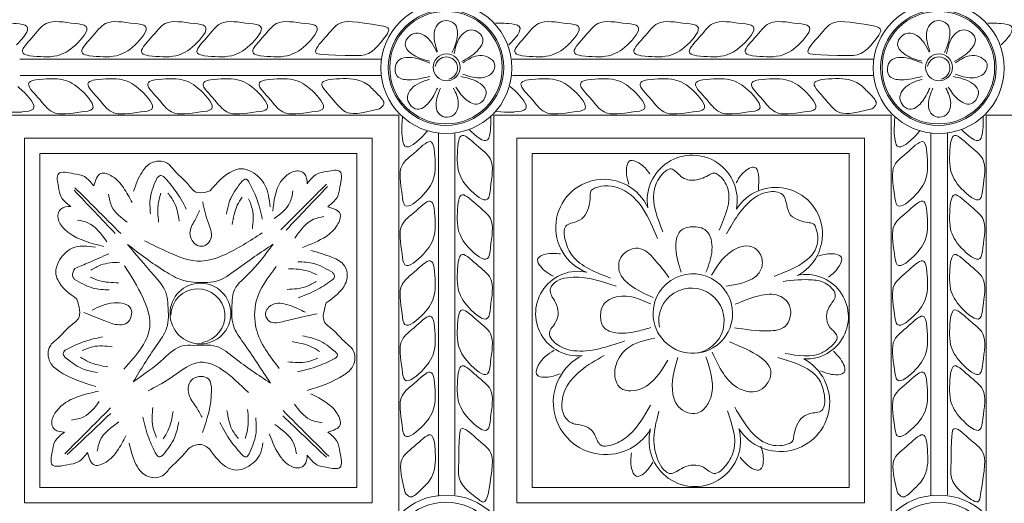
# Model space of a CAD drawing. Units: inches. Extents: x -87.9 to -61.1, y 131.7 to 182.1.
# Drawn here: x -72.9 to -68.9, y 168.8 to 170.7 of the extents above; entities that cross this region are included whole.
import ezdxf

# ---------------------------------------------------------------- set-up
doc = ezdxf.new("R2010")
doc.units = ezdxf.units.IN
doc.header["$MEASUREMENT"] = 0
doc.layers.get('0').update_dxf_attribs({"lineweight": 5})

msp = doc.modelspace()

# ---------------------------------------------------------------- linework, layer by layer
at = {"color": 7, "linetype": 'ByBlock'}
for p, q in [((-72.86333, 170.58196), (-71.39358, 170.58196)), ((-70.86333, 170.58196), (-69.39449, 170.58196)), ((-72.86303, 170.51453), (-71.39527, 170.51453)), ((-70.86303, 170.51453), (-69.39527, 170.51453)), ((-72.93881, 170.35362), (-71.32461, 170.35362)), ((-71.32461, 170.35362), (-71.32461, 168.73943)), ((-70.93881, 170.35362), (-70.93881, 168.73943)), ((-70.93881, 170.35362), (-69.32461, 170.35362)), ((-69.32461, 170.35362), (-69.32461, 168.73943)), ((-68.93881, 170.35362), (-68.93881, 168.73943)), ((-68.93881, 170.35362), (-67.32461, 170.35362)), ((-71.1637, 170.2813), (-71.1637, 168.80618)), ((-71.1637, 170.2813), (-71.1637, 168.80618)), ((-71.09627, 170.28159), (-71.09627, 168.81185)), ((-69.1637, 170.2813), (-69.1637, 168.80909)), ((-69.1637, 170.2813), (-69.1637, 168.80909)), ((-69.09627, 170.28159), (-69.09627, 168.81185))]:
    msp.add_line(p, q, dxfattribs=at)
for points in [[(-72.84508, 170.26109), (-71.43276, 170.26109), (-71.43276, 168.7794), (-72.84508, 168.7794)], [(-70.84508, 170.26109), (-69.43276, 170.26109), (-69.43276, 168.7794), (-70.84508, 168.7794)], [(-72.78258, 170.19859), (-71.49526, 170.19859), (-71.49526, 168.8419), (-72.78258, 168.8419)], [(-70.78258, 170.19859), (-69.49526, 170.19859), (-69.49526, 168.8419), (-70.78258, 168.8419)]]:
    msp.add_lwpolyline(points, close=True, dxfattribs=at)
for centre, radius in [((-71.13115, 170.54519), 0.2659), ((-69.13115, 170.54519), 0.2659), ((-71.13274, 170.54694), 0.23482), ((-71.13274, 170.54694), 0.22857), ((-69.13274, 170.54694), 0.23482), ((-69.13274, 170.54694), 0.22857), ((-71.12998, 170.54825), 0.05461), ((-69.12998, 170.54825), 0.05461), ((-72.12998, 169.54825), 0.12361), ((-71.13115, 168.54519), 0.2659), ((-71.13274, 168.54694), 0.23482), ((-69.13115, 168.54519), 0.2659), ((-69.13274, 168.54694), 0.23482)]:
    msp.add_circle(centre, radius, dxfattribs=at)
for centre, radius, start, end in [((-71.13115, 170.54519), 0.0456, 282.49446, 172.5011), ((-69.13115, 170.54519), 0.0456, 282.49446, 172.5011), ((-70.1325, 170.00853), 0.18295, 348.47714, 189.9456), ((-70.49153, 169.89821), 0.19538, 23.76047, 248.6113), ((-69.79284, 169.87119), 0.18943, 297.20223, 147.85566), ((-70.59722, 169.54825), 0.17152, 77.70601, 275.89973), ((-70.12998, 169.54825), 0.16159, 360, 185.6246), ((-69.66973, 169.53512), 0.17152, 267.00156, 102.29222), ((-70.13559, 169.51899), 0.13283, 275.85006, 191.22868), ((-72.14056, 169.53929), 0.10964, 279.0052, 178.67167), ((-70.12998, 169.54825), 0.16159, 185.6246, 0), ((-70.48442, 169.18771), 0.21244, 116.61547, 329.33843), ((-69.77436, 169.18806), 0.20011, 212.68414, 61.44374), ((-70.12215, 169.03116), 0.18589, 164.96765, 15.2324)]:
    msp.add_arc(centre, radius, start, end, dxfattribs=at)
for points in [[(-72.82351, 170.59529), (-72.71334, 170.59529), (-72.63825, 170.63864), (-72.5946, 170.71424), (-72.63849, 170.726), (-72.75666, 170.726), (-72.81526, 170.66741), (-72.85085, 170.60576), (-72.82351, 170.59529)], [(-72.58221, 170.59529), (-72.47204, 170.59529), (-72.39695, 170.63864), (-72.3533, 170.71424), (-72.39719, 170.726), (-72.51536, 170.726), (-72.57396, 170.66741), (-72.60955, 170.60576), (-72.58221, 170.59529)], [(-72.33959, 170.59529), (-72.22941, 170.59529), (-72.15433, 170.63864), (-72.11068, 170.71424), (-72.15457, 170.726), (-72.27274, 170.726), (-72.33133, 170.66741), (-72.36693, 170.60576), (-72.33959, 170.59529)], [(-72.11444, 170.59529), (-72.00426, 170.59529), (-71.92917, 170.63864), (-71.88553, 170.71424), (-71.92942, 170.726), (-72.04759, 170.726), (-72.10618, 170.66741), (-72.14178, 170.60576), (-72.11444, 170.59529)], [(-71.88748, 170.59529), (-71.7773, 170.59529), (-71.70221, 170.63864), (-71.65856, 170.71424), (-71.70246, 170.726), (-71.82063, 170.726), (-71.87922, 170.66741), (-71.91481, 170.60576), (-71.88748, 170.59529)], [(-71.10796, 170.60839), (-71.08706, 170.67095), (-71.09807, 170.72546), (-71.13248, 170.73796), (-71.16135, 170.72788), (-71.17926, 170.6955), (-71.16725, 170.61297)], [(-70.82351, 170.59529), (-70.71334, 170.59529), (-70.63825, 170.63864), (-70.5946, 170.71424), (-70.63849, 170.726), (-70.75666, 170.726), (-70.81526, 170.66741), (-70.85085, 170.60576), (-70.82351, 170.59529)], [(-70.58221, 170.59529), (-70.47204, 170.59529), (-70.39695, 170.63864), (-70.3533, 170.71424), (-70.39719, 170.726), (-70.51536, 170.726), (-70.57396, 170.66741), (-70.60955, 170.60576), (-70.58221, 170.59529)], [(-70.33959, 170.59529), (-70.22941, 170.59529), (-70.15433, 170.63864), (-70.11068, 170.71424), (-70.15457, 170.726), (-70.27274, 170.726), (-70.33133, 170.66741), (-70.36693, 170.60576), (-70.33959, 170.59529)], [(-70.11444, 170.59529), (-70.00426, 170.59529), (-69.92917, 170.63864), (-69.88553, 170.71424), (-69.92942, 170.726), (-70.04759, 170.726), (-70.10618, 170.66741), (-70.14178, 170.60576), (-70.11444, 170.59529)], [(-69.88748, 170.59529), (-69.7773, 170.59529), (-69.70221, 170.63864), (-69.65856, 170.71424), (-69.70246, 170.726), (-69.82063, 170.726), (-69.87922, 170.66741), (-69.91481, 170.60576), (-69.88748, 170.59529)], [(-69.10796, 170.60839), (-69.08706, 170.67095), (-69.09807, 170.72546), (-69.13248, 170.73796), (-69.16135, 170.72788), (-69.17926, 170.6955), (-69.16725, 170.61297)], [(-71.39582, 170.71692), (-71.36564, 170.70399), (-71.37479, 170.67843)], [(-71.06804, 170.57172), (-71.00534, 170.61576), (-70.98336, 170.66601), (-71.00691, 170.69405), (-71.03696, 170.69975), (-71.06866, 170.68067), (-71.09952, 170.60319)], [(-69.37479, 170.67843), (-69.36657, 170.69921), (-69.39582, 170.71692)], [(-69.06804, 170.57172), (-69.00534, 170.61576), (-68.98336, 170.66601), (-69.00691, 170.69405), (-69.03696, 170.69975), (-69.06866, 170.68067), (-69.09952, 170.60319)], [(-71.49163, 170.59596), (-71.47755, 170.59596), (-71.37479, 170.67843)], [(-71.19977, 170.57366), (-71.26399, 170.5979), (-71.29823, 170.64075), (-71.28274, 170.67393), (-71.2552, 170.68721), (-71.21964, 170.67699), (-71.16978, 170.61013)], [(-69.49163, 170.59596), (-69.47755, 170.59596), (-69.37479, 170.67843)], [(-69.19977, 170.57366), (-69.26399, 170.5979), (-69.29823, 170.64075), (-69.28274, 170.67393), (-69.2552, 170.68721), (-69.21964, 170.67699), (-69.16978, 170.61013)], [(-71.19879, 170.5116), (-71.28385, 170.49783), (-71.33089, 170.51259), (-71.33809, 170.5543), (-71.32088, 170.57958), (-71.28497, 170.5885), (-71.19779, 170.56549)], [(-71.06487, 170.52028), (-70.99613, 170.50564), (-70.94518, 170.52596), (-70.93504, 170.56245), (-70.95961, 170.58762), (-70.99558, 170.59632), (-71.06386, 170.56634)], [(-69.19879, 170.5116), (-69.28385, 170.49783), (-69.33089, 170.51259), (-69.33809, 170.5543), (-69.32088, 170.57958), (-69.28497, 170.5885), (-69.19779, 170.56549)], [(-69.06487, 170.52028), (-68.99613, 170.50564), (-68.94518, 170.52596), (-68.93504, 170.56245), (-68.95961, 170.58762), (-68.99558, 170.59632), (-69.06386, 170.56634)], [(-72.79826, 170.49758), (-72.68808, 170.49758), (-72.61299, 170.45423), (-72.56935, 170.37863), (-72.61324, 170.36687), (-72.73141, 170.36687), (-72.79, 170.42546), (-72.8256, 170.48711), (-72.79826, 170.49758)], [(-72.55696, 170.49758), (-72.44678, 170.49758), (-72.37169, 170.45423), (-72.32805, 170.37863), (-72.37194, 170.36687), (-72.49011, 170.36687), (-72.5487, 170.42546), (-72.5843, 170.48711), (-72.55696, 170.49758)], [(-72.31434, 170.49758), (-72.20416, 170.49758), (-72.12907, 170.45423), (-72.08542, 170.37863), (-72.12932, 170.36687), (-72.24749, 170.36687), (-72.30608, 170.42546), (-72.34167, 170.48711), (-72.31434, 170.49758)], [(-72.08918, 170.49758), (-71.97901, 170.49758), (-71.90392, 170.45423), (-71.86027, 170.37863), (-71.90416, 170.36687), (-72.02234, 170.36687), (-72.08093, 170.42546), (-72.11652, 170.48711), (-72.08918, 170.49758)], [(-71.86222, 170.49758), (-71.75205, 170.49758), (-71.67696, 170.45423), (-71.63331, 170.37863), (-71.6772, 170.36687), (-71.79537, 170.36687), (-71.85397, 170.42546), (-71.88956, 170.48711), (-71.86222, 170.49758)], [(-71.16789, 170.46429), (-71.20214, 170.4048), (-71.24994, 170.3779), (-71.28019, 170.39853), (-71.28887, 170.42785), (-71.27306, 170.4613), (-71.19906, 170.49976)], [(-71.09251, 170.46826), (-71.05273, 170.41808), (-71.00099, 170.39988), (-70.97477, 170.42544), (-70.9713, 170.45582), (-70.9937, 170.48221), (-71.07223, 170.51107)], [(-70.79826, 170.49758), (-70.68808, 170.49758), (-70.61299, 170.45423), (-70.56935, 170.37863), (-70.61324, 170.36687), (-70.73141, 170.36687), (-70.79, 170.42546), (-70.8256, 170.48711), (-70.79826, 170.49758)], [(-70.55696, 170.49758), (-70.44678, 170.49758), (-70.37169, 170.45423), (-70.32805, 170.37863), (-70.37194, 170.36687), (-70.49011, 170.36687), (-70.5487, 170.42546), (-70.5843, 170.48711), (-70.55696, 170.49758)], [(-70.31434, 170.49758), (-70.20416, 170.49758), (-70.12907, 170.45423), (-70.08542, 170.37863), (-70.12932, 170.36687), (-70.24749, 170.36687), (-70.30608, 170.42546), (-70.34167, 170.48711), (-70.31434, 170.49758)], [(-70.08918, 170.49758), (-69.97901, 170.49758), (-69.90392, 170.45423), (-69.86027, 170.37863), (-69.90416, 170.36687), (-70.02234, 170.36687), (-70.08093, 170.42546), (-70.11652, 170.48711), (-70.08918, 170.49758)], [(-69.86222, 170.49758), (-69.75205, 170.49758), (-69.67696, 170.45423), (-69.63331, 170.37863), (-69.6772, 170.36687), (-69.79537, 170.36687), (-69.85397, 170.42546), (-69.88956, 170.48711), (-69.86222, 170.49758)], [(-69.16789, 170.46429), (-69.20214, 170.4048), (-69.24994, 170.3779), (-69.28019, 170.39853), (-69.28887, 170.42785), (-69.27306, 170.4613), (-69.19906, 170.49976)], [(-69.09251, 170.46826), (-69.05273, 170.41808), (-69.00099, 170.39988), (-68.97477, 170.42544), (-68.9713, 170.45582), (-68.9937, 170.48221), (-69.07223, 170.51107)], [(-71.4453, 170.47421), (-71.40633, 170.43523), (-71.3853, 170.39881), (-71.4024, 170.37912)], [(-71.10254, 170.46392), (-71.08272, 170.40202), (-71.1013, 170.35477), (-71.13753, 170.34609), (-71.16332, 170.36254), (-71.17332, 170.39816), (-71.15513, 170.46327)], [(-69.4453, 170.47421), (-69.40633, 170.43523), (-69.3853, 170.39881), (-69.4024, 170.37912)], [(-69.10254, 170.46392), (-69.08272, 170.40202), (-69.1013, 170.35477), (-69.13753, 170.34609), (-69.16332, 170.36254), (-69.17332, 170.39816), (-69.15513, 170.46327)], [(-71.18065, 170.21652), (-71.18065, 170.10635), (-71.224, 170.03126), (-71.2996, 169.98761), (-71.31136, 170.0315), (-71.31136, 170.14968), (-71.25277, 170.20827), (-71.19112, 170.24386), (-71.18065, 170.21652)], [(-71.08294, 170.24178), (-71.08294, 170.1316), (-71.03959, 170.05651), (-70.96399, 170.01286), (-70.95223, 170.05676), (-70.95223, 170.17493), (-71.01082, 170.23352), (-71.07247, 170.26911), (-71.08294, 170.24178)], [(-69.18065, 170.21652), (-69.18065, 170.10635), (-69.224, 170.03126), (-69.2996, 169.98761), (-69.31136, 170.0315), (-69.31136, 170.14968), (-69.25277, 170.20827), (-69.19112, 170.24386), (-69.18065, 170.21652)], [(-69.08294, 170.24178), (-69.08294, 170.1316), (-69.03959, 170.05651), (-68.96399, 170.01286), (-68.95223, 170.05676), (-68.95223, 170.17493), (-69.01082, 170.23352), (-69.07247, 170.26911), (-69.08294, 170.24178)], [(-70.38993, 170.07329), (-70.39916, 170.11473), (-70.38448, 170.16951), (-70.3496, 170.16017), (-70.30494, 170.11634)], [(-72.09128, 170.04616), (-72.10803, 170.04167), (-72.1484, 170.04167), (-72.18311, 170.07638), (-72.23582, 170.12909), (-72.26594, 170.15921), (-72.33111, 170.15921), (-72.36744, 170.12289), (-72.40156, 170.0454)], [(-71.84733, 169.98222), (-71.86829, 170.06945), (-71.92359, 170.12475), (-71.96673, 170.13631), (-71.99733, 170.12811), (-72.09128, 170.04616)], [(-71.61314, 169.9821), (-71.57535, 170.01989), (-71.56361, 170.06367), (-71.56361, 170.12565), (-71.61589, 170.12565), (-71.65765, 170.11446), (-71.69648, 170.07563)], [(-70.25181, 169.88028), (-70.28854, 170.0401), (-70.26333, 170.1031), (-70.21797, 170.13543), (-70.17819, 170.10538), (-70.12091, 170.0901), (-70.09784, 170.09605), (-70.06724, 170.10899), (-70.04412, 170.11878), (-70.02705, 170.11186), (-69.98853, 170.05652), (-70.02357, 169.88668)], [(-69.95396, 170.07861), (-69.93119, 170.11444), (-69.88207, 170.1428), (-69.86342, 170.04896)], [(-72.56364, 170.06675), (-72.60143, 170.10455), (-72.64521, 170.11628), (-72.70719, 170.11628), (-72.70719, 170.064), (-72.696, 170.02224), (-72.65717, 169.98341)], [(-72.4076, 169.99866), (-72.44296, 170.05991), (-72.48816, 170.10511), (-72.53434, 170.11748), (-72.56364, 170.06675)], [(-72.30624, 170.09972), (-72.33345, 170.02023), (-72.33345, 169.95353)], [(-72.27954, 170.10483), (-72.29279, 170.10838), (-72.30624, 170.09972)], [(-72.27954, 170.10483), (-72.23221, 170.04798), (-72.18761, 169.97245)], [(-71.93325, 170.08385), (-71.94692, 170.09449), (-71.96037, 170.08582)], [(-71.69648, 170.07563), (-71.70713, 170.11538), (-71.72684, 170.12676), (-71.77268, 170.11448), (-71.8045, 170.08266), (-71.83622, 169.96425)], [(-72.63968, 170.05921), (-72.55501, 169.97454), (-72.4538, 169.87333)], [(-71.96037, 170.08582), (-72.00723, 170.01608), (-72.02449, 169.95165)], [(-71.93325, 170.08385), (-71.90225, 170.01668), (-71.87873, 169.93218)], [(-71.61817, 170.07367), (-71.70284, 169.989), (-71.80405, 169.88779)], [(-71.61439, 170.06392), (-71.78199, 169.88727)], [(-70.46516, 169.6924), (-70.61907, 169.78281), (-70.64774, 169.8438), (-70.64544, 169.90356), (-70.59948, 169.92288), (-70.56734, 169.94781), (-70.55107, 169.98769), (-70.54691, 170.02065), (-70.54376, 170.04557), (-70.52922, 170.05685), (-70.4203, 170.05378), (-70.27323, 169.85315)], [(-72.64346, 170.04946), (-72.47586, 169.87282)], [(-72.50346, 170.03267), (-72.4899, 169.98207), (-72.42736, 169.91953)], [(-72.29038, 170.03693), (-72.30023, 170.00016), (-72.30023, 169.9191)], [(-72.26267, 170.03751), (-72.23677, 169.99943), (-72.21656, 169.92399)], [(-71.9613, 170.02107), (-71.98033, 169.9881), (-72.00131, 169.9098)], [(-71.93438, 170.01445), (-71.91922, 169.97097), (-71.91922, 169.89287)], [(-71.75439, 170.04712), (-71.76794, 169.99653), (-71.83049, 169.93398)], [(-71.18065, 169.97522), (-71.18065, 169.86505), (-71.224, 169.78996), (-71.2996, 169.74631), (-71.31136, 169.7902), (-71.31136, 169.90837), (-71.25277, 169.96697), (-71.19112, 170.00256), (-71.18065, 169.97522)], [(-71.08294, 170.00048), (-71.08294, 169.8903), (-71.03959, 169.81521), (-70.96399, 169.77156), (-70.95223, 169.81546), (-70.95223, 169.93363), (-71.01082, 169.99222), (-71.07247, 170.02781), (-71.08294, 170.00048)], [(-69.99308, 169.87217), (-69.88922, 170.01113), (-69.8249, 170.04175), (-69.766, 170.03136), (-69.73276, 169.94798), (-69.69546, 169.92645), (-69.66337, 169.91785), (-69.63912, 169.91135), (-69.62991, 169.8954), (-69.62508, 169.82912), (-69.79947, 169.69927)], [(-69.18065, 169.97522), (-69.18065, 169.86505), (-69.224, 169.78996), (-69.2996, 169.74631), (-69.31136, 169.7902), (-69.31136, 169.90837), (-69.25277, 169.96697), (-69.19112, 170.00256), (-69.18065, 169.97522)], [(-69.08294, 170.00048), (-69.08294, 169.8903), (-69.03959, 169.81521), (-68.96399, 169.77156), (-68.95223, 169.81546), (-68.95223, 169.93363), (-69.01082, 169.99222), (-69.07247, 170.02781), (-69.08294, 170.00048)], [(-72.65717, 169.98341), (-72.69692, 169.97276), (-72.7083, 169.95305), (-72.69602, 169.90721), (-72.6642, 169.8754), (-72.52285, 169.82073)], [(-72.13333, 169.96742), (-72.15311, 169.92668), (-72.17267, 169.87489), (-72.14221, 169.82491), (-72.1104, 169.82491), (-72.08508, 169.86877), (-72.09746, 169.91494), (-72.12083, 170.00218)], [(-71.71504, 169.817), (-71.61998, 169.86142), (-71.57478, 169.90662), (-71.56241, 169.9528), (-71.61314, 169.9821)], [(-71.62828, 169.94237), (-71.67064, 169.93102), (-71.74715, 169.8545)], [(-72.62956, 169.92791), (-72.58721, 169.91657), (-72.51069, 169.84005)], [(-70.07672, 169.71567), (-70.05242, 169.80635), (-70.07552, 169.88454), (-70.13406, 169.90085), (-70.17967, 169.88425), (-70.19861, 169.81192), (-70.17779, 169.71644)], [(-72.35667, 169.84379), (-72.25841, 169.79609), (-72.12733, 169.76096), (-72.03639, 169.78533), (-71.87911, 169.87614)], [(-72.55633, 169.81799), (-72.65099, 169.8137), (-72.70629, 169.7584), (-72.71785, 169.71526), (-72.70965, 169.68466), (-72.6321, 169.60711)], [(-71.83496, 169.83001), (-71.9851, 169.72607), (-72.06864, 169.67889), (-72.11115, 169.6746), (-72.20358, 169.68429), (-72.27392, 169.7195), (-72.42654, 169.82875)], [(-72.42654, 169.82875), (-72.31881, 169.70358), (-72.26745, 169.62424), (-72.26192, 169.58173), (-72.26745, 169.4893), (-72.30806, 169.41896), (-72.40281, 169.27137)], [(-71.83496, 169.83001), (-71.93747, 169.70654), (-71.99628, 169.63465), (-72.00181, 169.59213), (-71.99628, 169.49971), (-71.95567, 169.42937), (-71.84591, 169.2656)], [(-70.22733, 169.69454), (-70.28665, 169.76956), (-70.35232, 169.81347), (-70.42267, 169.77551), (-70.42627, 169.71331), (-70.38626, 169.66492), (-70.29105, 169.61349)], [(-70.05496, 169.70355), (-69.97564, 169.79915), (-69.89054, 169.81965), (-69.85218, 169.7813), (-69.85218, 169.72933), (-69.99486, 169.65887)], [(-72.64014, 169.73157), (-72.58243, 169.75566), (-72.50217, 169.79102)], [(-71.68133, 169.80439), (-71.59465, 169.77635), (-71.54514, 169.74266), (-71.53358, 169.69952), (-71.54178, 169.66892), (-71.61933, 169.59137)], [(-71.18065, 169.7326), (-71.18065, 169.62243), (-71.224, 169.54734), (-71.2996, 169.50369), (-71.31136, 169.54758), (-71.31136, 169.66575), (-71.25277, 169.72434), (-71.19112, 169.75994), (-71.18065, 169.7326)], [(-71.08294, 169.75785), (-71.08294, 169.64768), (-71.03959, 169.57259), (-70.96399, 169.52894), (-70.95223, 169.57283), (-70.95223, 169.69101), (-71.01082, 169.7496), (-71.07247, 169.78519), (-71.08294, 169.75785)], [(-69.62275, 169.78085), (-69.58131, 169.79009), (-69.52652, 169.77541), (-69.53587, 169.74053), (-69.57969, 169.69587)], [(-69.18065, 169.7326), (-69.18065, 169.62243), (-69.224, 169.54734), (-69.2996, 169.50369), (-69.31136, 169.54758), (-69.31136, 169.66575), (-69.25277, 169.72434), (-69.19112, 169.75994), (-69.18065, 169.7326)], [(-69.08294, 169.75785), (-69.08294, 169.64768), (-69.03959, 169.57259), (-68.96399, 169.52894), (-68.95223, 169.57283), (-68.95223, 169.69101), (-69.01082, 169.7496), (-69.07247, 169.78519), (-69.08294, 169.75785)], [(-72.64014, 169.73157), (-72.64964, 169.70244), (-72.64255, 169.68824)], [(-72.57563, 169.72417), (-72.53476, 169.74539), (-72.45746, 169.75656)], [(-72.43838, 169.74238), (-72.36406, 169.61367), (-72.33519, 169.50593), (-72.44159, 169.32163)], [(-71.82227, 169.73868), (-71.90325, 169.59841), (-71.90325, 169.48659), (-71.80977, 169.32467)], [(-71.59264, 169.71433), (-71.66828, 169.7509), (-71.7345, 169.75891)], [(-72.57833, 169.69659), (-72.54298, 169.68246), (-72.46248, 169.6729)], [(-71.65687, 169.70613), (-71.69219, 169.72033), (-71.77267, 169.73007)], [(-71.59264, 169.71433), (-71.58604, 169.7029), (-71.59077, 169.6872)], [(-70.40677, 169.4371), (-70.6138, 169.39735), (-70.67817, 169.42053), (-70.71247, 169.46952), (-70.68754, 169.5127), (-70.67702, 169.55198), (-70.68816, 169.59359), (-70.70478, 169.62236), (-70.70946, 169.64622), (-70.69989, 169.66528), (-70.61632, 169.69582), (-70.44172, 169.6596)], [(-72.64255, 169.68824), (-72.56683, 169.65184), (-72.50059, 169.64397)], [(-71.65963, 169.67855), (-71.70055, 169.65741), (-71.77787, 169.64641)], [(-71.59077, 169.6872), (-71.6529, 169.64705), (-71.73324, 169.61186)], [(-69.76258, 169.67899), (-69.64534, 169.68501), (-69.58563, 169.66786), (-69.55133, 169.61887), (-69.57626, 169.57569), (-69.58679, 169.5364), (-69.57564, 169.4948), (-69.55329, 169.47177), (-69.54405, 169.45331), (-69.56742, 169.4157), (-69.60669, 169.38822), (-69.75524, 169.38585)], [(-70.30113, 169.58741), (-70.43591, 169.61727), (-70.49328, 169.58415), (-70.50474, 169.54139), (-70.49163, 169.49247), (-70.44259, 169.46992), (-70.36314, 169.475), (-70.30005, 169.49125)], [(-69.95789, 169.58604), (-69.86095, 169.62052), (-69.78015, 169.62052), (-69.73557, 169.57594), (-69.73557, 169.5304), (-69.75539, 169.49606), (-69.82276, 169.47801), (-69.96123, 169.49053)], [(-72.6321, 169.60711), (-72.62321, 169.57396), (-72.62321, 169.53359), (-72.65793, 169.49888), (-72.71063, 169.44617), (-72.74075, 169.41605), (-72.74075, 169.35088), (-72.70443, 169.31455), (-72.55503, 169.2515)], [(-72.56984, 169.56248), (-72.48098, 169.59127), (-72.41255, 169.56764), (-72.42771, 169.51108), (-72.45953, 169.50256), (-72.51794, 169.51821), (-72.6034, 169.55211)], [(-71.70373, 169.55354), (-71.76522, 169.58071), (-71.84454, 169.58071), (-71.86585, 169.54379), (-71.85045, 169.51712), (-71.78886, 169.51712), (-71.65603, 169.54763)], [(-71.61933, 169.59137), (-71.62822, 169.55822), (-71.62822, 169.51785), (-71.5935, 169.48314), (-71.5408, 169.43043), (-71.51068, 169.40031), (-71.51068, 169.33514), (-71.547, 169.29881), (-71.6964, 169.23576)], [(-71.08294, 169.5327), (-71.08294, 169.42253), (-71.03959, 169.34744), (-70.96399, 169.30379), (-70.95223, 169.34768), (-70.95223, 169.46585), (-71.01082, 169.52445), (-71.07247, 169.56004), (-71.08294, 169.5327)], [(-69.08294, 169.5327), (-69.08294, 169.42253), (-69.03959, 169.34744), (-68.96399, 169.30379), (-68.95223, 169.34768), (-68.95223, 169.46585), (-69.01082, 169.52445), (-69.07247, 169.56004), (-69.08294, 169.5327)], [(-71.18065, 169.50745), (-71.18065, 169.39727), (-71.224, 169.32218), (-71.2996, 169.27854), (-71.31136, 169.32243), (-71.31136, 169.4406), (-71.25277, 169.49919), (-71.19112, 169.53479), (-71.18065, 169.50745)], [(-69.18065, 169.50745), (-69.18065, 169.39727), (-69.224, 169.32218), (-69.2996, 169.27854), (-69.31136, 169.32243), (-69.31136, 169.4406), (-69.25277, 169.49919), (-69.19112, 169.53479), (-69.18065, 169.50745)], [(-72.68002, 169.39938), (-72.61286, 169.43038), (-72.52836, 169.4539)], [(-71.58205, 169.39334), (-71.65179, 169.44019), (-71.71621, 169.45746)], [(-72.61063, 169.39825), (-72.56714, 169.4134), (-72.48904, 169.4134)], [(-72.40281, 169.27137), (-72.27922, 169.36497), (-72.20243, 169.41723), (-72.15959, 169.41899), (-72.06549, 169.41476), (-71.99206, 169.36815), (-71.84591, 169.2656)], [(-71.6468, 169.39427), (-71.67977, 169.4133), (-71.75807, 169.43428)], [(-70.28467, 169.44874), (-70.397, 169.40596), (-70.44189, 169.34002), (-70.4453, 169.28574), (-70.42305, 169.2449), (-70.38143, 169.23436), (-70.33454, 169.24505), (-70.23144, 169.35859)], [(-70.05138, 169.39088), (-69.94006, 169.24287), (-69.87735, 169.231), (-69.8409, 169.24882), (-69.81487, 169.29188), (-69.9818, 169.4334)], [(-72.68002, 169.39938), (-72.68752, 169.38639), (-72.682, 169.37225)], [(-72.682, 169.37225), (-72.61226, 169.3254), (-72.54783, 169.30814)], [(-72.61724, 169.37133), (-72.58428, 169.35229), (-72.50598, 169.33131)], [(-71.58205, 169.39334), (-71.57296, 169.3776), (-71.58402, 169.36622)], [(-70.66856, 169.30386), (-70.70916, 169.29147), (-70.76491, 169.30189), (-70.75828, 169.33739), (-70.69388, 169.39921)], [(-70.30143, 169.1762), (-70.38828, 169.05577), (-70.44519, 169.01969), (-70.50477, 169.01448), (-70.5297, 169.05766), (-70.55846, 169.08642), (-70.60006, 169.09756), (-70.61732, 169.10184), (-70.63447, 169.11138), (-70.65248, 169.13334), (-70.65244, 169.22904), (-70.48966, 169.37834)], [(-70.19148, 169.36986), (-70.21077, 169.2205), (-70.18816, 169.16969), (-70.11294, 169.14352), (-70.07128, 169.17723), (-70.05278, 169.22504), (-70.07694, 169.37286)], [(-69.55916, 169.39496), (-69.53044, 169.36369), (-69.51576, 169.3089), (-69.55064, 169.29956), (-69.61123, 169.31518)], [(-72.34188, 169.23451), (-72.25495, 169.28469), (-72.14501, 169.34817), (-71.93489, 169.22686)], [(-71.65342, 169.36735), (-71.6969, 169.35219), (-71.775, 169.35219)], [(-71.58402, 169.36622), (-71.65119, 169.33522), (-71.73569, 169.31169)], [(-71.08294, 169.30574), (-71.08294, 169.19557), (-71.03959, 169.12048), (-70.96399, 169.07683), (-70.95223, 169.12072), (-70.95223, 169.23889), (-71.01082, 169.29748), (-71.07247, 169.33308), (-71.08294, 169.30574)], [(-69.78426, 169.37005), (-69.61601, 169.278), (-69.59588, 169.21369), (-69.60627, 169.15479), (-69.65443, 169.14189), (-69.68965, 169.12155), (-69.71119, 169.08425), (-69.71979, 169.05216), (-69.72629, 169.0279), (-69.74223, 169.0187), (-69.80851, 169.01386), (-69.9602, 169.16799)], [(-69.08294, 169.30574), (-69.08294, 169.19557), (-69.03959, 169.12048), (-68.96399, 169.07683), (-68.95223, 169.12072), (-68.95223, 169.23889), (-69.01082, 169.29748), (-69.07247, 169.33308), (-69.08294, 169.30574)], [(-72.12366, 169.127), (-72.14874, 169.17044), (-72.17746, 169.22018), (-72.16071, 169.28268), (-72.09768, 169.28268), (-72.08514, 169.23588), (-72.12197, 169.06452)], [(-71.18065, 169.28049), (-71.18065, 169.17031), (-71.224, 169.09522), (-71.2996, 169.05157), (-71.31136, 169.09547), (-71.31136, 169.21364), (-71.25277, 169.27223), (-71.19112, 169.30782), (-71.18065, 169.28049)], [(-69.18065, 169.28049), (-69.18065, 169.17031), (-69.224, 169.09522), (-69.2996, 169.05157), (-69.31136, 169.09547), (-69.31136, 169.21364), (-69.25277, 169.27223), (-69.19112, 169.30782), (-69.18065, 169.28049)], [(-72.68235, 169.06679), (-72.7221, 169.07744), (-72.73348, 169.09715), (-72.7212, 169.14299), (-72.54472, 169.23279)], [(-71.68123, 169.2226), (-71.61998, 169.18724), (-71.57478, 169.14204), (-71.56241, 169.09586), (-71.61314, 169.06656)], [(-72.65443, 169.11514), (-72.60383, 169.12869), (-72.54129, 169.19123)], [(-71.63517, 169.10449), (-71.68577, 169.11805), (-71.74831, 169.18059)], [(-72.68098, 168.97892), (-72.59631, 169.06359), (-72.4951, 169.1648)], [(-72.67122, 168.97514), (-72.49458, 169.14274)], [(-72.30813, 169.04532), (-72.32329, 169.0888), (-72.32329, 169.1669)], [(-72.28121, 169.0387), (-72.26218, 169.07167), (-72.2412, 169.14997)], [(-71.97614, 169.04026), (-72.00204, 169.07834), (-72.02225, 169.15378)], [(-71.94843, 169.04084), (-71.93858, 169.07761), (-71.93858, 169.15867)], [(-71.61837, 168.96449), (-71.79502, 169.13209)], [(-71.60862, 168.96827), (-71.69329, 169.05294), (-71.7945, 169.15415)], [(-69.98956, 169.15333), (-69.96363, 168.99271), (-69.99488, 168.933), (-70.04387, 168.8987), (-70.08705, 168.92363), (-70.16794, 168.92301), (-70.19671, 168.9064), (-70.21714, 168.89875), (-70.27185, 168.95333), (-70.26764, 169.15123)], [(-72.54968, 168.98903), (-72.53833, 169.03139), (-72.46181, 169.1079)], [(-72.30926, 168.97592), (-72.34026, 169.04309), (-72.36379, 169.12759)], [(-72.28214, 168.97395), (-72.23528, 169.04369), (-72.21802, 169.10811)], [(-71.95927, 168.97294), (-72.0066, 169.02979), (-72.05119, 169.10532)], [(-71.93257, 168.97805), (-71.90536, 169.05754), (-71.90536, 169.12424)], [(-71.73992, 168.97839), (-71.75127, 169.02074), (-71.82779, 169.09726)], [(-72.58882, 168.98345), (-72.62661, 168.94565), (-72.67039, 168.93392), (-72.73237, 168.93392), (-72.73237, 168.9862), (-72.72118, 169.02796), (-72.68235, 169.06679)], [(-72.43278, 169.05154), (-72.46814, 168.99029), (-72.51333, 168.94509), (-72.55952, 168.93272), (-72.58882, 168.98345)], [(-71.69648, 168.97303), (-71.70713, 168.93328), (-71.72684, 168.9219), (-71.77268, 168.93418), (-71.8045, 168.966), (-71.85042, 169.05983)], [(-71.61314, 169.06656), (-71.57535, 169.02876), (-71.56361, 168.98499), (-71.56361, 168.92301), (-71.61589, 168.92301), (-71.65765, 168.9342), (-71.69648, 168.97303)], [(-72.09339, 168.9981), (-72.12208, 169.01471), (-72.16691, 169.00699), (-72.20162, 168.97227), (-72.25433, 168.91957), (-72.28445, 168.88944), (-72.34961, 168.88944), (-72.38594, 168.92577), (-72.41946, 169.02151)], [(-71.87631, 169.02279), (-71.8868, 168.97921), (-71.9421, 168.92391), (-71.98524, 168.91235), (-72.01583, 168.92055), (-72.09339, 168.9981)], [(-72.30926, 168.97592), (-72.29942, 168.96608), (-72.28214, 168.97395)], [(-71.95927, 168.97294), (-71.94665, 168.96565), (-71.93257, 168.97805)], [(-70.29289, 168.94523), (-70.31155, 168.91651), (-70.36067, 168.88815), (-70.37873, 168.91942), (-70.37932, 168.98198)], [(-69.93808, 168.9651), (-69.90951, 168.93371), (-69.85625, 168.91419), (-69.84383, 168.9481), (-69.85397, 169.00984)], [(-71.08227, 168.90989), (-71.08227, 168.89581), (-70.99981, 168.79305)], [(-69.08227, 168.90989), (-69.08227, 168.89581), (-68.99981, 168.79305)], [(-71.20403, 168.86357), (-71.243, 168.82459), (-71.27942, 168.80357), (-71.29912, 168.82066)], [(-69.20403, 168.86357), (-69.243, 168.82459), (-69.27942, 168.80357), (-69.29912, 168.82066)], [(-70.99981, 168.79305), (-70.98152, 168.7825), (-70.96132, 168.81408)], [(-68.96132, 168.81408), (-68.97235, 168.78338), (-68.99981, 168.79305)]]:
    msp.add_spline(points, degree=3, dxfattribs=at)
for points, knots in [([(-71.39582, 170.71692), (-71.50613, 170.73457), (-71.56853, 170.74301), (-71.61309, 170.67601), (-71.68249, 170.60791), (-71.64376, 170.59866), (-71.49163, 170.59596)], [0.34645454, 0.34645454, 0.34645454, 0.34645454, 0.44778945, 0.53065055, 0.60183744, 0.6311122, 0.6311122, 0.6311122, 0.6311122]), ([(-69.39582, 170.71692), (-69.50613, 170.73457), (-69.56853, 170.74301), (-69.61309, 170.67601), (-69.68249, 170.60791), (-69.64376, 170.59866), (-69.49163, 170.59596)], [0.34645454, 0.34645454, 0.34645454, 0.34645454, 0.44778945, 0.53065055, 0.60183744, 0.6311122, 0.6311122, 0.6311122, 0.6311122]), ([(-72.87768, 170.63971), (-72.85136, 170.66429), (-72.80646, 170.71844), (-72.87059, 170.72468), (-72.89729, 170.72842), (-72.93129, 170.72716)], [0.19813, 0.19813, 0.19813, 0.19813, 0.28417649, 0.32961783, 0.35275871, 0.35275871, 0.35275871, 0.35275871]), ([(-70.87768, 170.63971), (-70.85136, 170.66429), (-70.80646, 170.71844), (-70.87059, 170.72468), (-70.89729, 170.72842), (-70.93129, 170.72716)], [0.19813, 0.19813, 0.19813, 0.19813, 0.28417649, 0.32961783, 0.35275871, 0.35275871, 0.35275871, 0.35275871]), ([(-68.87768, 170.63971), (-68.85136, 170.66429), (-68.80646, 170.71844), (-68.87059, 170.72468), (-68.89729, 170.72842), (-68.93129, 170.72716)], [0.19813, 0.19813, 0.19813, 0.19813, 0.28417649, 0.32961783, 0.35275871, 0.35275871, 0.35275871, 0.35275871]), ([(-71.4024, 170.37912), (-71.48422, 170.35923), (-71.54415, 170.35251), (-71.58783, 170.41821), (-71.65724, 170.4863), (-71.61851, 170.49556), (-71.60722, 170.49825)], [0.35142678, 0.35142678, 0.35142678, 0.35142678, 0.44778945, 0.53065055, 0.60183744, 0.6311122, 0.6311122, 0.6311122, 0.6311122]), ([(-71.60722, 170.49825), (-71.56867, 170.50203), (-71.50905, 170.50787), (-71.46252, 170.48661), (-71.4453, 170.47421)], [0, 0, 0, 0, 0.11017514, 0.17041035, 0.17041035, 0.17041035, 0.17041035]), ([(-69.4024, 170.37912), (-69.48422, 170.35923), (-69.54415, 170.35251), (-69.58783, 170.41821), (-69.65724, 170.4863), (-69.61851, 170.49556), (-69.60722, 170.49825)], [0.35142678, 0.35142678, 0.35142678, 0.35142678, 0.44778945, 0.53065055, 0.60183744, 0.6311122, 0.6311122, 0.6311122, 0.6311122]), ([(-69.60722, 170.49825), (-69.56867, 170.50203), (-69.50905, 170.50787), (-69.46252, 170.48661), (-69.4453, 170.47421)], [0, 0, 0, 0, 0.11017514, 0.17041035, 0.17041035, 0.17041035, 0.17041035]), ([(-72.8724, 170.47018), (-72.86628, 170.46551), (-72.83437, 170.43843), (-72.78069, 170.37449), (-72.84554, 170.36817), (-72.8724, 170.36441), (-72.92924, 170.36927)], [0.17566328, 0.17566328, 0.17566328, 0.17566328, 0.19688092, 0.28417649, 0.32961783, 0.35323526, 0.35323526, 0.35323526, 0.35323526]), ([(-70.8724, 170.47018), (-70.86628, 170.46551), (-70.83437, 170.43843), (-70.78069, 170.37449), (-70.84554, 170.36817), (-70.8724, 170.36441), (-70.92924, 170.36927)], [0.17566328, 0.17566328, 0.17566328, 0.17566328, 0.19688092, 0.28417649, 0.32961783, 0.35323526, 0.35323526, 0.35323526, 0.35323526]), ([(-71.20805, 170.29066), (-71.21273, 170.28454), (-71.2398, 170.25264), (-71.30375, 170.19896), (-71.31006, 170.2638), (-71.31383, 170.29067), (-71.30896, 170.3475)], [0.17566328, 0.17566328, 0.17566328, 0.17566328, 0.19688092, 0.28417649, 0.32961783, 0.35323526, 0.35323526, 0.35323526, 0.35323526]), ([(-71.03853, 170.29595), (-71.01394, 170.26963), (-70.9598, 170.22473), (-70.95355, 170.28886), (-70.94982, 170.31555), (-70.95107, 170.34955)], [0.19813, 0.19813, 0.19813, 0.19813, 0.28417649, 0.32961783, 0.35275871, 0.35275871, 0.35275871, 0.35275871]), ([(-69.20805, 170.29066), (-69.21273, 170.28454), (-69.2398, 170.25264), (-69.30375, 170.19896), (-69.31006, 170.2638), (-69.31383, 170.29067), (-69.30896, 170.3475)], [0.17566328, 0.17566328, 0.17566328, 0.17566328, 0.19688092, 0.28417649, 0.32961783, 0.35323526, 0.35323526, 0.35323526, 0.35323526]), ([(-69.03853, 170.29595), (-69.01394, 170.26963), (-68.9598, 170.22473), (-68.95355, 170.28886), (-68.94982, 170.31555), (-68.95107, 170.34955)], [0.19813, 0.19813, 0.19813, 0.19813, 0.28417649, 0.32961783, 0.35275871, 0.35275871, 0.35275871, 0.35275871]), ([(-70.69647, 169.69994), (-70.70783, 169.70598), (-70.73483, 169.72056), (-70.77768, 169.77091), (-70.71796, 169.7961), (-70.68703, 169.79262), (-70.66773, 169.7902)], [0.00115583, 0.00115583, 0.00115583, 0.00115583, 0.04245213, 0.09916986, 0.13527979, 0.19589653, 0.19589653, 0.19589653, 0.19589653]), ([(-71.29912, 168.82066), (-71.319, 168.90249), (-71.32572, 168.96241), (-71.26003, 169.0061), (-71.19193, 169.0755), (-71.18268, 169.03677), (-71.17998, 169.02549)], [0.35142678, 0.35142678, 0.35142678, 0.35142678, 0.44778945, 0.53065055, 0.60183744, 0.6311122, 0.6311122, 0.6311122, 0.6311122]), ([(-70.96132, 168.81408), (-70.94367, 168.92439), (-70.93522, 168.9868), (-71.00222, 169.03135), (-71.07032, 169.10075), (-71.07958, 169.06203), (-71.08227, 168.90989)], [0.34645454, 0.34645454, 0.34645454, 0.34645454, 0.44778945, 0.53065055, 0.60183744, 0.6311122, 0.6311122, 0.6311122, 0.6311122]), ([(-69.29912, 168.82066), (-69.319, 168.90249), (-69.32572, 168.96241), (-69.26003, 169.0061), (-69.19193, 169.0755), (-69.18268, 169.03677), (-69.17998, 169.02549)], [0.35142678, 0.35142678, 0.35142678, 0.35142678, 0.44778945, 0.53065055, 0.60183744, 0.6311122, 0.6311122, 0.6311122, 0.6311122]), ([(-68.96132, 168.81408), (-68.94367, 168.92439), (-68.93522, 168.9868), (-69.00222, 169.03135), (-69.07032, 169.10075), (-69.07958, 169.06203), (-69.08227, 168.90989)], [0.34645454, 0.34645454, 0.34645454, 0.34645454, 0.44778945, 0.53065055, 0.60183744, 0.6311122, 0.6311122, 0.6311122, 0.6311122]), ([(-71.17998, 169.02549), (-71.1762, 168.98694), (-71.17036, 168.92731), (-71.19163, 168.88078), (-71.20403, 168.86357)], [0, 0, 0, 0, 0.11017514, 0.17041035, 0.17041035, 0.17041035, 0.17041035]), ([(-69.17998, 169.02549), (-69.1762, 168.98694), (-69.17036, 168.92731), (-69.19163, 168.88078), (-69.20403, 168.86357)], [0, 0, 0, 0, 0.11017514, 0.17041035, 0.17041035, 0.17041035, 0.17041035])]:
    msp.add_open_spline(points, degree=3, knots=knots, dxfattribs=at)

doc.saveas('drawing.dxf')
